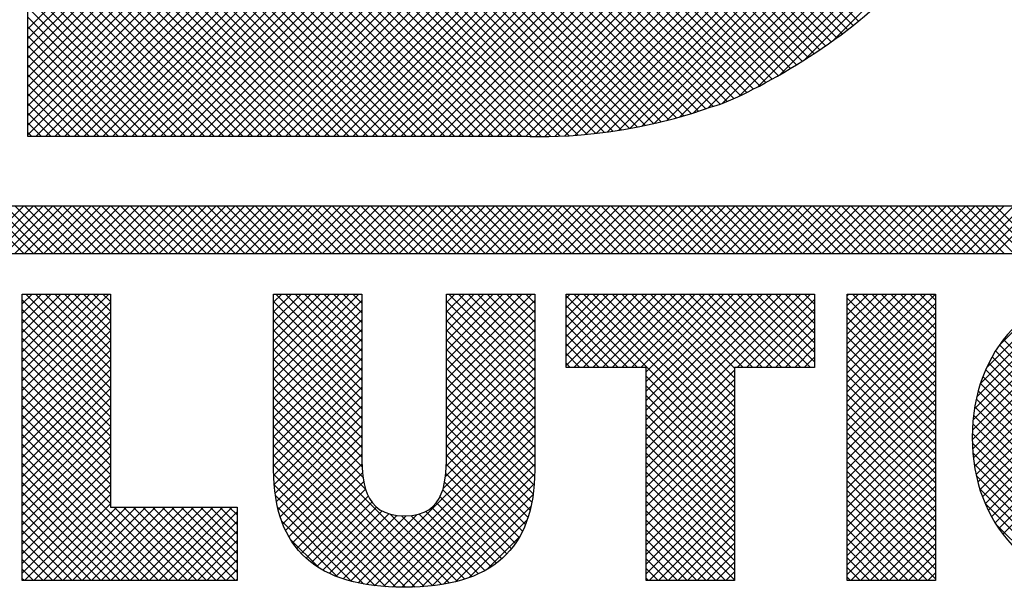
# Model space of a CAD drawing. Extents: x 0 to 51, y 0 to 33.
# Drawn here: x 22.8 to 23.1, y 18.8 to 19 of the extents above; entities that cross this region are included whole.
import ezdxf
from ezdxf.enums import TextEntityAlignment as Align

# ---------------------------------------------------------------- set-up
doc = ezdxf.new("R2010")
doc.units = 0
doc.header["$LTSCALE"] = 0.25
doc.header["$MEASUREMENT"] = 0
doc.layers.add('FORMAT SHEET 2', color=6, linetype='CONTINUOUS')
doc.styles.add('RD25', font='ROMAND.shx', dxfattribs={"height": 0.25})
doc.styles.add('RS10', font='ROMANS.shx', dxfattribs={"height": 0.1})

# ---------------------------------------------------------------- blocks, each defined once
blk = doc.blocks.new('SHEET 2')
at = {"layer": 'FORMAT SHEET 2', "color": 11}
for p, q in [((30.47292, 3.24475), (30.91466, 3.68649)), ((30.47734, 3.24475), (30.91611, 3.68352)), ((30.48176, 3.24475), (30.91757, 3.68056)), ((30.48618, 3.24475), (30.91902, 3.67759)), ((30.4906, 3.24475), (30.92048, 3.67463)), ((30.49502, 3.24475), (30.80673, 3.55646)), ((30.49944, 3.24475), (30.80747, 3.55278)), ((30.50386, 3.24475), (30.80817, 3.54907)), ((30.65873, 3.25132), (30.36736, 3.54269)), ((30.50828, 3.24475), (30.80885, 3.54532)), ((30.5127, 3.24475), (30.80949, 3.54154)), ((30.65515, 3.25048), (30.36736, 3.53827)), ((30.51712, 3.24475), (30.8101, 3.53774)), ((30.65152, 3.24969), (30.36736, 3.53385)), ((30.52154, 3.24475), (30.81068, 3.5339)), ((30.64785, 3.24894), (30.36736, 3.52943)), ((30.52596, 3.24475), (30.81124, 3.53003)), ((30.64413, 3.24825), (30.36736, 3.52501)), ((30.53038, 3.24475), (30.81176, 3.52614)), ((30.64035, 3.2476), (30.36736, 3.52059)), ((30.53479, 3.24475), (30.81226, 3.52222)), ((30.53921, 3.24475), (30.81272, 3.51826)), ((30.63652, 3.24701), (30.36736, 3.51617)), ((30.54363, 3.24475), (30.81316, 3.51428)), ((30.63264, 3.24647), (30.36736, 3.51175)), ((30.54805, 3.24475), (30.81356, 3.51026)), ((30.6287, 3.24599), (30.36736, 3.50733)), ((30.55247, 3.24475), (30.81394, 3.50622)), ((30.6247, 3.24557), (30.36736, 3.50291)), ((30.55689, 3.24475), (30.81428, 3.50214)), ((30.62064, 3.24522), (30.36736, 3.49849)), ((30.56131, 3.24475), (30.81459, 3.49803)), ((30.61651, 3.24493), (30.36736, 3.49407)), ((30.56573, 3.24475), (30.81489, 3.49391)), ((30.6123, 3.24471), (30.36736, 3.48966)), ((30.57015, 3.24475), (30.81522, 3.48983)), ((30.60802, 3.24458), (30.36736, 3.48524)), ((30.57457, 3.24475), (30.81553, 3.48572)), ((30.60363, 3.24454), (30.36736, 3.48082)), ((30.57899, 3.24475), (30.81581, 3.48158)), ((30.59913, 3.24463), (30.36736, 3.4764)), ((30.58341, 3.24475), (30.81605, 3.47739)), ((30.58783, 3.24475), (30.81624, 3.47316)), ((30.59459, 3.24475), (30.36736, 3.47198)), ((30.59225, 3.24475), (30.81638, 3.46888)), ((30.59017, 3.24475), (30.36736, 3.46756)), ((30.36736, 3.29387), (30.53794, 3.46445)), ((30.59667, 3.24475), (30.81645, 3.46454)), ((30.58575, 3.24475), (30.36736, 3.46314)), ((30.36736, 3.28945), (30.53794, 3.46003)), ((30.60091, 3.24458), (30.81646, 3.46013)), ((30.58133, 3.24475), (30.36736, 3.45872)), ((30.36736, 3.28503), (30.53794, 3.45561)), ((30.6053, 3.24455), (30.8164, 3.45565)), ((30.57691, 3.24475), (30.36736, 3.4543)), ((30.36736, 3.28061), (30.53794, 3.4512)), ((30.6098, 3.24462), (30.81627, 3.4511)), ((30.57249, 3.24475), (30.36736, 3.44988)), ((30.36736, 3.27619), (30.53794, 3.44678)), ((30.6144, 3.24481), (30.81606, 3.44646)), ((30.56807, 3.24475), (30.36736, 3.44546)), ((30.36736, 3.27177), (30.53794, 3.44236)), ((30.61911, 3.2451), (30.81576, 3.44175)), ((30.56365, 3.24475), (30.36736, 3.44104)), ((30.36736, 3.26735), (30.53794, 3.43794)), ((30.62393, 3.2455), (30.81538, 3.43695)), ((30.55923, 3.24475), (30.36736, 3.43662)), ((30.36736, 3.26293), (30.53794, 3.43352)), ((30.55481, 3.24475), (30.36736, 3.4322)), ((30.36736, 3.25851), (30.53794, 3.4291)), ((30.55039, 3.24475), (30.36736, 3.42778)), ((30.62886, 3.24601), (30.81492, 3.43207)), ((30.36736, 3.25409), (30.53794, 3.42468)), ((30.54597, 3.24475), (30.36736, 3.42336)), ((30.63391, 3.24664), (30.81438, 3.42711)), ((30.36736, 3.24968), (30.53794, 3.42026)), ((30.54155, 3.24475), (30.36736, 3.41894)), ((30.63909, 3.2474), (30.81375, 3.42207)), ((30.36736, 3.24526), (30.53794, 3.41584)), ((30.53713, 3.24475), (30.36736, 3.41453)), ((30.6444, 3.2483), (30.81305, 3.41694)), ((30.53271, 3.24475), (30.36736, 3.41011)), ((30.37128, 3.24475), (30.53794, 3.41142)), ((30.74948, 3.29757), (30.63588, 3.41117)), ((30.64987, 3.24935), (30.81226, 3.41173)), ((30.5283, 3.24475), (30.36736, 3.40569)), ((30.3757, 3.24475), (30.53794, 3.407)), ((30.74455, 3.29366), (30.63193, 3.40628)), ((30.74704, 3.2956), (30.63401, 3.40863)), ((30.65551, 3.25056), (30.8114, 3.40645)), ((30.52388, 3.24475), (30.36736, 3.40127)), ((30.38012, 3.24475), (30.53794, 3.40258)), ((30.73949, 3.28988), (30.62783, 3.40155)), ((30.74204, 3.29176), (30.62993, 3.40386)), ((30.66134, 3.25197), (30.81047, 3.4011)), ((30.51946, 3.24475), (30.36736, 3.39685)), ((30.38453, 3.24475), (30.53794, 3.39816)), ((30.73431, 3.28622), (30.62329, 3.39724)), ((30.73691, 3.28804), (30.6256, 3.39935)), ((30.51504, 3.24475), (30.36736, 3.39243)), ((30.38895, 3.24475), (30.53794, 3.39374)), ((30.72635, 3.28093), (30.6158, 3.39148)), ((30.72902, 3.28267), (30.61839, 3.39331)), ((30.73168, 3.28444), (30.62089, 3.39523)), ((30.66739, 3.2536), (30.80943, 3.39564)), ((30.51062, 3.24475), (30.36736, 3.38801)), ((30.39337, 3.24475), (30.53794, 3.38932)), ((30.4685, 3.24475), (30.61412, 3.39037)), ((30.72092, 3.27752), (30.61035, 3.38809)), ((30.72364, 3.27922), (30.61312, 3.38974)), ((30.67368, 3.25548), (30.80823, 3.39002)), ((30.5062, 3.24475), (30.36736, 3.38359)), ((30.39779, 3.24475), (30.53794, 3.3849)), ((30.46408, 3.24475), (30.60433, 3.385)), ((30.70977, 3.27099), (30.5983, 3.38246)), ((30.71259, 3.27258), (30.60145, 3.38373)), ((30.71539, 3.27421), (30.60451, 3.38508)), ((30.71817, 3.27585), (30.60748, 3.38654)), ((30.68028, 3.25766), (30.8068, 3.38418)), ((30.50178, 3.24475), (30.36736, 3.37917)), ((30.40221, 3.24475), (30.53794, 3.38048)), ((30.45083, 3.24475), (30.58453, 3.37846)), ((30.45525, 3.24475), (30.59037, 3.37988)), ((30.45966, 3.24475), (30.59684, 3.38193)), ((30.69821, 3.26487), (30.58461, 3.37847)), ((30.70115, 3.26635), (30.5882, 3.3793)), ((30.70405, 3.26787), (30.59167, 3.38025)), ((30.70693, 3.26942), (30.59504, 3.3813)), ((30.68682, 3.25978), (30.80507, 3.37803)), ((30.49736, 3.24475), (30.36736, 3.37475)), ((30.40663, 3.24475), (30.53794, 3.37607)), ((30.41105, 3.24475), (30.5424, 3.3761)), ((30.41547, 3.24475), (30.54691, 3.37619)), ((30.41989, 3.24475), (30.55143, 3.37629)), ((30.42431, 3.24475), (30.55594, 3.37639)), ((30.42873, 3.24475), (30.56046, 3.37648)), ((30.43315, 3.24475), (30.56497, 3.37658)), ((30.43757, 3.24475), (30.56949, 3.37667)), ((30.44199, 3.24475), (30.57413, 3.3769)), ((30.44641, 3.24475), (30.57914, 3.37749)), ((30.66226, 3.25221), (30.53846, 3.37601)), ((30.66575, 3.25314), (30.54278, 3.3761)), ((30.66919, 3.25412), (30.54711, 3.3762)), ((30.67259, 3.25514), (30.55144, 3.37629)), ((30.67595, 3.2562), (30.55576, 3.37638)), ((30.67926, 3.2573), (30.56009, 3.37647)), ((30.6826, 3.25838), (30.56442, 3.37657)), ((30.68595, 3.25945), (30.56875, 3.37666)), ((30.68913, 3.2607), (30.57301, 3.37681)), ((30.69221, 3.26203), (30.57704, 3.3772)), ((30.69523, 3.26343), (30.5809, 3.37777)), ((30.49294, 3.24475), (30.36736, 3.37033)), ((30.69459, 3.26312), (30.8029, 3.37144)), ((30.48852, 3.24475), (30.36736, 3.36591)), ((30.4841, 3.24475), (30.36736, 3.36149)), ((30.70342, 3.26754), (30.80006, 3.36418)), ((30.47968, 3.24475), (30.36736, 3.35707)), ((30.71328, 3.27298), (30.7961, 3.3558)), ((30.47526, 3.24475), (30.36736, 3.35265)), ((30.47084, 3.24475), (30.36736, 3.34823)), ((30.46642, 3.24475), (30.36736, 3.34381)), ((30.72444, 3.27972), (30.79044, 3.34572)), ((30.462, 3.24475), (30.36736, 3.3394)), ((30.45758, 3.24475), (30.36736, 3.33498)), ((30.45317, 3.24475), (30.36736, 3.33056)), ((30.73784, 3.2887), (30.78154, 3.3324)), ((30.44875, 3.24475), (30.36736, 3.32614)), ((30.44433, 3.24475), (30.36736, 3.32172)), ((30.43991, 3.24475), (30.36736, 3.3173)), ((30.43549, 3.24475), (30.36736, 3.31288)), ((30.43107, 3.24475), (30.36736, 3.30846)), ((30.42665, 3.24475), (30.36736, 3.30404)), ((30.42223, 3.24475), (30.36736, 3.29962)), ((30.41781, 3.24475), (30.36736, 3.2952)), ((30.41339, 3.24475), (30.36736, 3.29078)), ((30.40897, 3.24475), (30.36736, 3.28636)), ((30.40455, 3.24475), (30.36736, 3.28194)), ((30.40013, 3.24475), (30.36736, 3.27752)), ((30.39571, 3.24475), (30.36736, 3.2731)), ((30.39129, 3.24475), (30.36736, 3.26868)), ((30.38687, 3.24475), (30.36736, 3.26427)), ((30.38245, 3.24475), (30.36736, 3.25985)), ((30.37804, 3.24475), (30.36736, 3.25543)), ((30.37362, 3.24475), (30.36736, 3.25101)), ((30.3692, 3.24475), (30.36736, 3.24659)), ((30.34388, 3.19084), (30.36552, 3.21248)), ((30.36566, 3.19084), (30.34401, 3.21248)), ((30.3483, 3.19084), (30.36994, 3.21248)), ((30.37008, 3.19084), (30.34843, 3.21248)), ((30.35272, 3.19084), (30.37436, 3.21248)), ((30.3745, 3.19084), (30.35285, 3.21248)), ((30.35714, 3.19084), (30.37878, 3.21248)), ((30.37892, 3.19084), (30.35727, 3.21248)), ((30.36156, 3.19084), (30.3832, 3.21248)), ((30.38333, 3.19084), (30.36169, 3.21248)), ((30.36598, 3.19084), (30.38762, 3.21248)), ((30.38775, 3.19084), (30.36611, 3.21248)), ((30.3704, 3.19084), (30.39204, 3.21248)), ((30.39217, 3.19084), (30.37053, 3.21248)), ((30.37482, 3.19084), (30.39646, 3.21248)), ((30.39659, 3.19084), (30.37495, 3.21248)), ((30.37923, 3.19084), (30.40088, 3.21248)), ((30.40101, 3.19084), (30.37937, 3.21248)), ((30.38365, 3.19084), (30.4053, 3.21248)), ((30.40543, 3.19084), (30.38379, 3.21248)), ((30.38807, 3.19084), (30.40972, 3.21248)), ((30.40985, 3.19084), (30.38821, 3.21248)), ((30.39249, 3.19084), (30.41414, 3.21248)), ((30.41427, 3.19084), (30.39263, 3.21248)), ((30.39691, 3.19084), (30.41856, 3.21248)), ((30.41869, 3.19084), (30.39705, 3.21248)), ((30.40133, 3.19084), (30.42298, 3.21248)), ((30.42311, 3.19084), (30.40147, 3.21248)), ((30.40575, 3.19084), (30.4274, 3.21248)), ((30.42753, 3.19084), (30.40588, 3.21248)), ((30.41017, 3.19084), (30.43182, 3.21248)), ((30.43195, 3.19084), (30.4103, 3.21248)), ((30.41459, 3.19084), (30.43623, 3.21248)), ((30.43637, 3.19084), (30.41472, 3.21248)), ((30.41901, 3.19084), (30.44065, 3.21248)), ((30.44079, 3.19084), (30.41914, 3.21248)), ((30.42343, 3.19084), (30.44507, 3.21248)), ((30.44521, 3.19084), (30.42356, 3.21248)), ((30.42785, 3.19084), (30.44949, 3.21248)), ((30.44963, 3.19084), (30.42798, 3.21248)), ((30.43227, 3.19084), (30.45391, 3.21248)), ((30.45405, 3.19084), (30.4324, 3.21248)), ((30.43669, 3.19084), (30.45833, 3.21248)), ((30.45846, 3.19084), (30.43682, 3.21248)), ((30.44111, 3.19084), (30.46275, 3.21248)), ((30.46288, 3.19084), (30.44124, 3.21248)), ((30.44553, 3.19084), (30.46717, 3.21248)), ((30.4673, 3.19084), (30.44566, 3.21248)), ((30.44995, 3.19084), (30.47159, 3.21248)), ((30.47172, 3.19084), (30.45008, 3.21248)), ((30.45436, 3.19084), (30.47601, 3.21248)), ((30.47614, 3.19084), (30.4545, 3.21248)), ((30.45878, 3.19084), (30.48043, 3.21248)), ((30.48056, 3.19084), (30.45892, 3.21248)), ((30.4632, 3.19084), (30.48485, 3.21248)), ((30.48498, 3.19084), (30.46334, 3.21248)), ((30.46762, 3.19084), (30.48927, 3.21248)), ((30.4894, 3.19084), (30.46776, 3.21248)), ((30.47204, 3.19084), (30.49369, 3.21248)), ((30.49382, 3.19084), (30.47218, 3.21248)), ((30.47646, 3.19084), (30.49811, 3.21248)), ((30.49824, 3.19084), (30.4766, 3.21248)), ((30.48088, 3.19084), (30.50253, 3.21248)), ((30.50266, 3.19084), (30.48101, 3.21248)), ((30.4853, 3.19084), (30.50695, 3.21248)), ((30.50708, 3.19084), (30.48543, 3.21248)), ((30.48972, 3.19084), (30.51136, 3.21248)), ((30.5115, 3.19084), (30.48985, 3.21248)), ((30.49414, 3.19084), (30.51578, 3.21248)), ((30.51592, 3.19084), (30.49427, 3.21248)), ((30.49856, 3.19084), (30.5202, 3.21248)), ((30.52034, 3.19084), (30.49869, 3.21248)), ((30.50298, 3.19084), (30.52462, 3.21248)), ((30.52476, 3.19084), (30.50311, 3.21248)), ((30.5074, 3.19084), (30.52904, 3.21248)), ((30.52918, 3.19084), (30.50753, 3.21248)), ((30.51182, 3.19084), (30.53346, 3.21248)), ((30.53359, 3.19084), (30.51195, 3.21248)), ((30.51624, 3.19084), (30.53788, 3.21248)), ((30.53801, 3.19084), (30.51637, 3.21248)), ((30.52066, 3.19084), (30.5423, 3.21248)), ((30.54243, 3.19084), (30.52079, 3.21248)), ((30.52508, 3.19084), (30.54672, 3.21248)), ((30.54685, 3.19084), (30.52521, 3.21248)), ((30.52949, 3.19084), (30.55114, 3.21248)), ((30.55127, 3.19084), (30.52963, 3.21248)), ((30.53391, 3.19084), (30.55556, 3.21248)), ((30.55569, 3.19084), (30.53405, 3.21248)), ((30.53833, 3.19084), (30.55998, 3.21248)), ((30.56011, 3.19084), (30.53847, 3.21248)), ((30.54275, 3.19084), (30.5644, 3.21248)), ((30.56453, 3.19084), (30.54289, 3.21248)), ((30.54717, 3.19084), (30.56882, 3.21248)), ((30.56895, 3.19084), (30.54731, 3.21248)), ((30.55159, 3.19084), (30.57324, 3.21248)), ((30.57337, 3.19084), (30.55173, 3.21248)), ((30.55601, 3.19084), (30.57766, 3.21248)), ((30.57779, 3.19084), (30.55614, 3.21248)), ((30.56043, 3.19084), (30.58208, 3.21248)), ((30.58221, 3.19084), (30.56056, 3.21248)), ((30.56485, 3.19084), (30.58649, 3.21248)), ((30.58663, 3.19084), (30.56498, 3.21248)), ((30.56927, 3.19084), (30.59091, 3.21248)), ((30.59105, 3.19084), (30.5694, 3.21248)), ((30.57369, 3.19084), (30.59533, 3.21248)), ((30.59547, 3.19084), (30.57382, 3.21248)), ((30.57811, 3.19084), (30.59975, 3.21248)), ((30.59989, 3.19084), (30.57824, 3.21248)), ((30.58253, 3.19084), (30.60417, 3.21248)), ((30.60431, 3.19084), (30.58266, 3.21248)), ((30.58695, 3.19084), (30.60859, 3.21248)), ((30.60873, 3.19084), (30.58708, 3.21248)), ((30.59137, 3.19084), (30.61301, 3.21248)), ((30.61314, 3.19084), (30.5915, 3.21248)), ((30.59579, 3.19084), (30.61743, 3.21248)), ((30.61756, 3.19084), (30.59592, 3.21248)), ((30.60021, 3.19084), (30.62185, 3.21248)), ((30.62198, 3.19084), (30.60034, 3.21248)), ((30.60463, 3.19084), (30.62627, 3.21248)), ((30.6264, 3.19084), (30.60476, 3.21248)), ((30.60904, 3.19084), (30.63069, 3.21248)), ((30.63082, 3.19084), (30.60918, 3.21248)), ((30.61346, 3.19084), (30.63511, 3.21248)), ((30.63524, 3.19084), (30.6136, 3.21248)), ((30.61788, 3.19084), (30.63953, 3.21248)), ((30.63966, 3.19084), (30.61802, 3.21248)), ((30.6223, 3.19084), (30.64395, 3.21248)), ((30.64408, 3.19084), (30.62244, 3.21248)), ((30.62672, 3.19084), (30.64837, 3.21248)), ((30.6485, 3.19084), (30.62686, 3.21248)), ((30.63114, 3.19084), (30.65279, 3.21248)), ((30.65292, 3.19084), (30.63127, 3.21248)), ((30.63556, 3.19084), (30.65721, 3.21248)), ((30.65734, 3.19084), (30.63569, 3.21248)), ((30.63998, 3.19084), (30.66162, 3.21248)), ((30.66176, 3.19084), (30.64011, 3.21248)), ((30.6444, 3.19084), (30.66604, 3.21248)), ((30.66618, 3.19084), (30.64453, 3.21248)), ((30.64882, 3.19084), (30.67046, 3.21248)), ((30.6706, 3.19084), (30.64895, 3.21248)), ((30.65324, 3.19084), (30.67488, 3.21248)), ((30.67502, 3.19084), (30.65337, 3.21248)), ((30.65766, 3.19084), (30.6793, 3.21248)), ((30.67944, 3.19084), (30.65779, 3.21248)), ((30.66208, 3.19084), (30.68372, 3.21248)), ((30.68386, 3.19084), (30.66221, 3.21248)), ((30.6665, 3.19084), (30.68814, 3.21248)), ((30.68827, 3.19084), (30.66663, 3.21248)), ((30.67092, 3.19084), (30.69256, 3.21248)), ((30.69269, 3.19084), (30.67105, 3.21248)), ((30.67534, 3.19084), (30.69698, 3.21248)), ((30.69711, 3.19084), (30.67547, 3.21248)), ((30.67976, 3.19084), (30.7014, 3.21248)), ((30.70153, 3.19084), (30.67989, 3.21248)), ((30.68417, 3.19084), (30.70582, 3.21248)), ((30.70595, 3.19084), (30.68431, 3.21248)), ((30.68859, 3.19084), (30.71024, 3.21248)), ((30.71037, 3.19084), (30.68873, 3.21248)), ((30.69301, 3.19084), (30.71466, 3.21248)), ((30.71479, 3.19084), (30.69315, 3.21248)), ((30.69743, 3.19084), (30.71908, 3.21248)), ((30.71921, 3.19084), (30.69757, 3.21248)), ((30.70185, 3.19084), (30.7235, 3.21248)), ((30.72363, 3.19084), (30.70199, 3.21248)), ((30.70627, 3.19084), (30.72792, 3.21248)), ((30.72805, 3.19084), (30.70641, 3.21248)), ((30.71069, 3.19084), (30.73234, 3.21248)), ((30.73247, 3.19084), (30.71082, 3.21248)), ((30.71511, 3.19084), (30.73675, 3.21248)), ((30.73689, 3.19084), (30.71524, 3.21248)), ((30.71953, 3.19084), (30.74117, 3.21248)), ((30.74131, 3.19084), (30.71966, 3.21248)), ((30.72395, 3.19084), (30.74559, 3.21248)), ((30.74573, 3.19084), (30.72408, 3.21248)), ((30.72837, 3.19084), (30.75001, 3.21248)), ((30.75015, 3.19084), (30.7285, 3.21248)), ((30.73279, 3.19084), (30.75443, 3.21248)), ((30.75457, 3.19084), (30.73292, 3.21248)), ((30.73721, 3.19084), (30.75885, 3.21248)), ((30.75899, 3.19084), (30.73734, 3.21248)), ((30.74163, 3.19084), (30.76327, 3.21248)), ((30.7634, 3.19084), (30.74176, 3.21248)), ((30.74605, 3.19084), (30.76769, 3.21248)), ((30.76782, 3.19084), (30.74618, 3.21248)), ((30.75047, 3.19084), (30.77211, 3.21248)), ((30.77224, 3.19084), (30.7506, 3.21248)), ((30.75489, 3.19084), (30.77653, 3.21248)), ((30.77666, 3.19084), (30.75502, 3.21248)), ((30.7593, 3.19084), (30.78095, 3.21248)), ((30.78108, 3.19084), (30.75944, 3.21248)), ((30.76372, 3.19084), (30.78537, 3.21248)), ((30.7855, 3.19084), (30.76386, 3.21248)), ((30.76814, 3.19084), (30.78979, 3.21248)), ((30.78992, 3.19084), (30.76828, 3.21248)), ((30.77256, 3.19084), (30.79421, 3.21248)), ((30.79434, 3.19084), (30.7727, 3.21248)), ((30.77698, 3.19084), (30.79863, 3.21248)), ((30.79876, 3.19084), (30.77712, 3.21248)), ((30.7814, 3.19084), (30.80305, 3.21248)), ((30.80318, 3.19084), (30.78154, 3.21248)), ((30.78582, 3.19084), (30.80747, 3.21248)), ((30.8076, 3.19084), (30.78595, 3.21248)), ((30.79024, 3.19084), (30.81188, 3.21248)), ((30.81202, 3.19084), (30.79037, 3.21248)), ((30.79466, 3.19084), (30.8163, 3.21248)), ((30.81644, 3.19084), (30.79479, 3.21248)), ((30.79908, 3.19084), (30.82072, 3.21248)), ((30.82086, 3.19084), (30.79921, 3.21248)), ((30.8035, 3.19084), (30.82514, 3.21248)), ((30.82528, 3.19084), (30.80363, 3.21248)), ((30.80792, 3.19084), (30.82956, 3.21248)), ((30.8297, 3.19084), (30.80805, 3.21248)), ((30.81234, 3.19084), (30.83398, 3.21248)), ((30.83412, 3.19084), (30.81247, 3.21248)), ((30.80181, 3.10518), (30.87187, 3.17524)), ((30.80186, 3.10965), (30.86751, 3.1753)), ((30.80197, 3.10092), (30.87602, 3.17497)), ((30.80217, 3.11438), (30.8629, 3.17511)), ((30.80232, 3.09685), (30.87996, 3.17449)), ((30.80279, 3.11942), (30.85798, 3.17461)), ((30.36491, 3.17209), (30.36499, 3.17218)), ((30.36491, 3.16767), (30.36941, 3.17218)), ((30.36491, 3.16325), (30.37383, 3.17218)), ((30.36491, 3.15883), (30.37825, 3.17218)), ((30.36491, 3.15441), (30.38267, 3.17218)), ((30.36491, 3.14999), (30.38709, 3.17218)), ((30.36491, 3.14558), (30.39151, 3.17218)), ((30.36491, 3.14116), (30.39593, 3.17218)), ((30.36491, 3.13674), (30.40035, 3.17218)), ((30.36491, 3.13232), (30.40477, 3.17218)), ((30.40548, 3.13333), (30.36664, 3.17218)), ((30.40548, 3.13775), (30.37106, 3.17218)), ((30.40548, 3.14217), (30.37548, 3.17218)), ((30.40548, 3.14659), (30.3799, 3.17218)), ((30.40548, 3.15101), (30.38432, 3.17218)), ((30.40548, 3.15543), (30.38874, 3.17218)), ((30.40548, 3.15985), (30.39316, 3.17218)), ((30.40548, 3.16427), (30.39758, 3.17218)), ((30.40548, 3.16869), (30.402, 3.17218)), ((30.48054, 3.1684), (30.48432, 3.17218)), ((30.48054, 3.16398), (30.48874, 3.17218)), ((30.48054, 3.15956), (30.49316, 3.17218)), ((30.48054, 3.15514), (30.49757, 3.17218)), ((30.48054, 3.15072), (30.50199, 3.17218)), ((30.48054, 3.1463), (30.50641, 3.17218)), ((30.48054, 3.14188), (30.51083, 3.17218)), ((30.48054, 3.13746), (30.51525, 3.17218)), ((30.48054, 3.13304), (30.51967, 3.17218)), ((30.52112, 3.13261), (30.48155, 3.17218)), ((30.52112, 3.13703), (30.48597, 3.17218)), ((30.52112, 3.14145), (30.49039, 3.17218)), ((30.52112, 3.14587), (30.4948, 3.17218)), ((30.52112, 3.15028), (30.49922, 3.17218)), ((30.52112, 3.1547), (30.50364, 3.17218)), ((30.52112, 3.15912), (30.50806, 3.17218)), ((30.52112, 3.16354), (30.51248, 3.17218)), ((30.52112, 3.16796), (30.5169, 3.17218)), ((30.56003, 3.16834), (30.56387, 3.17218)), ((30.56003, 3.16392), (30.56829, 3.17218)), ((30.56003, 3.1595), (30.5727, 3.17218)), ((30.56003, 3.15508), (30.57712, 3.17218)), ((30.56003, 3.15066), (30.58154, 3.17218)), ((30.56003, 3.14624), (30.58596, 3.17218)), ((30.56003, 3.14182), (30.59038, 3.17218)), ((30.56003, 3.1374), (30.5948, 3.17218)), ((30.56003, 3.13298), (30.59922, 3.17218)), ((30.6006, 3.13267), (30.5611, 3.17218)), ((30.6006, 3.13709), (30.56552, 3.17218)), ((30.6006, 3.14151), (30.56993, 3.17218)), ((30.6006, 3.14593), (30.57435, 3.17218)), ((30.6006, 3.15035), (30.57877, 3.17218)), ((30.6006, 3.15477), (30.58319, 3.17218)), ((30.6006, 3.15919), (30.58761, 3.17218)), ((30.6006, 3.16361), (30.59203, 3.17218)), ((30.6006, 3.16803), (30.59645, 3.17218)), ((30.61499, 3.17026), (30.6169, 3.17218)), ((30.61499, 3.16585), (30.62132, 3.17218)), ((30.61499, 3.16143), (30.62574, 3.17218)), ((30.61499, 3.15701), (30.63016, 3.17218)), ((30.61499, 3.15259), (30.63458, 3.17218)), ((30.61499, 3.14817), (30.639, 3.17218)), ((30.61499, 3.14375), (30.64342, 3.17218)), ((30.61499, 3.13933), (30.64783, 3.17218)), ((30.64787, 3.13843), (30.61499, 3.17132)), ((30.61851, 3.13843), (30.65225, 3.17218)), ((30.69244, 3.09828), (30.61855, 3.17218)), ((30.62293, 3.13843), (30.65667, 3.17218)), ((30.69244, 3.1027), (30.62297, 3.17218)), ((30.62735, 3.13843), (30.66109, 3.17218)), ((30.69244, 3.10712), (30.62739, 3.17218)), ((30.63177, 3.13843), (30.66551, 3.17218)), ((30.69244, 3.11154), (30.63181, 3.17218)), ((30.63619, 3.13843), (30.66993, 3.17218)), ((30.69244, 3.11596), (30.63623, 3.17218)), ((30.64061, 3.13843), (30.67435, 3.17218)), ((30.69244, 3.12038), (30.64065, 3.17218)), ((30.64503, 3.13843), (30.67877, 3.17218)), ((30.69244, 3.1248), (30.64506, 3.17218)), ((30.64944, 3.13843), (30.68319, 3.17218)), ((30.69244, 3.12922), (30.64948, 3.17218)), ((30.65187, 3.13643), (30.68761, 3.17218)), ((30.65187, 3.13201), (30.69203, 3.17218)), ((30.65187, 3.12759), (30.69645, 3.17218)), ((30.65187, 3.12317), (30.70087, 3.17218)), ((30.65187, 3.11876), (30.70529, 3.17218)), ((30.65187, 3.11434), (30.70971, 3.17218)), ((30.65187, 3.10992), (30.71413, 3.17218)), ((30.65187, 3.1055), (30.71855, 3.17218)), ((30.65187, 3.10108), (30.72296, 3.17218)), ((30.69244, 3.13364), (30.6539, 3.17218)), ((30.69244, 3.13806), (30.65832, 3.17218)), ((30.69649, 3.13843), (30.66274, 3.17218)), ((30.70091, 3.13843), (30.66716, 3.17218)), ((30.70533, 3.13843), (30.67158, 3.17218)), ((30.70975, 3.13843), (30.676, 3.17218)), ((30.71417, 3.13843), (30.68042, 3.17218)), ((30.71859, 3.13843), (30.68484, 3.17218)), ((30.723, 3.13843), (30.68926, 3.17218)), ((30.69364, 3.13843), (30.72738, 3.17218)), ((30.72742, 3.13843), (30.69368, 3.17218)), ((30.69806, 3.13843), (30.72932, 3.1697)), ((30.72932, 3.14095), (30.6981, 3.17218)), ((30.72932, 3.14537), (30.70252, 3.17218)), ((30.72932, 3.14979), (30.70694, 3.17218)), ((30.72932, 3.15421), (30.71136, 3.17218)), ((30.72932, 3.15863), (30.71578, 3.17218)), ((30.72932, 3.16305), (30.72019, 3.17218)), ((30.72932, 3.16747), (30.72461, 3.17218)), ((30.72932, 3.17189), (30.72903, 3.17218)), ((30.74426, 3.17138), (30.74506, 3.17218)), ((30.74426, 3.16696), (30.74948, 3.17218)), ((30.74426, 3.16254), (30.7539, 3.17218)), ((30.74426, 3.15812), (30.75832, 3.17218)), ((30.74426, 3.1537), (30.76274, 3.17218)), ((30.74426, 3.14928), (30.76716, 3.17218)), ((30.74426, 3.14486), (30.77158, 3.17218)), ((30.74426, 3.14044), (30.776, 3.17218)), ((30.74426, 3.13602), (30.78042, 3.17218)), ((30.74426, 3.1316), (30.78483, 3.17217)), ((30.78483, 3.12963), (30.74426, 3.17021)), ((30.78483, 3.13405), (30.74671, 3.17218)), ((30.78483, 3.13847), (30.75113, 3.17218)), ((30.78483, 3.14289), (30.75555, 3.17218)), ((30.78483, 3.14731), (30.75997, 3.17218)), ((30.78483, 3.15173), (30.76439, 3.17218)), ((30.78483, 3.15615), (30.76881, 3.17218)), ((30.78483, 3.16057), (30.77323, 3.17218)), ((30.78483, 3.16499), (30.77765, 3.17218)), ((30.78483, 3.16941), (30.78207, 3.17218)), ((30.80284, 3.09295), (30.88373, 3.17384)), ((30.80353, 3.08922), (30.88732, 3.17301)), ((30.80385, 3.1249), (30.85263, 3.17368)), ((30.80553, 3.131), (30.84665, 3.17212)), ((30.40548, 3.12891), (30.36491, 3.16949)), ((30.36491, 3.1279), (30.40548, 3.16848)), ((30.40548, 3.12449), (30.36491, 3.16507)), ((30.48054, 3.12863), (30.52112, 3.1692)), ((30.52112, 3.12819), (30.48054, 3.16876)), ((30.56003, 3.12856), (30.6006, 3.16914)), ((30.6006, 3.12825), (30.56003, 3.16883)), ((30.64346, 3.13843), (30.61499, 3.1669)), ((30.70248, 3.13843), (30.72932, 3.16528)), ((30.74426, 3.12718), (30.78483, 3.16776)), ((30.78483, 3.12521), (30.74426, 3.16579)), ((30.8083, 3.13819), (30.8396, 3.16949)), ((30.36491, 3.12348), (30.40548, 3.16406)), ((30.40548, 3.12007), (30.36491, 3.16065)), ((30.48054, 3.12421), (30.52112, 3.16478)), ((30.52112, 3.12377), (30.48054, 3.16434)), ((30.56003, 3.12414), (30.6006, 3.16472)), ((30.6006, 3.12383), (30.56003, 3.16441)), ((30.63904, 3.13843), (30.61499, 3.16248)), ((30.7069, 3.13843), (30.72932, 3.16086)), ((30.74426, 3.12276), (30.78483, 3.16334)), ((30.78483, 3.1208), (30.74426, 3.16137)), ((30.81399, 3.14829), (30.82963, 3.16394)), ((30.36491, 3.11906), (30.40548, 3.15964)), ((30.40548, 3.11566), (30.36491, 3.15623)), ((30.48054, 3.11979), (30.52112, 3.16036)), ((30.52112, 3.11935), (30.48054, 3.15993)), ((30.56003, 3.11972), (30.6006, 3.1603)), ((30.6006, 3.11942), (30.56003, 3.15999)), ((30.63462, 3.13843), (30.61499, 3.15806)), ((30.71132, 3.13843), (30.72932, 3.15644)), ((30.74426, 3.11834), (30.78483, 3.15892)), ((30.78483, 3.11638), (30.74426, 3.15695)), ((30.36491, 3.11464), (30.40548, 3.15522)), ((30.40548, 3.11124), (30.36491, 3.15181)), ((30.48054, 3.11537), (30.52112, 3.15594)), ((30.52112, 3.11493), (30.48054, 3.15551)), ((30.48054, 3.11095), (30.52112, 3.15152)), ((30.56003, 3.11531), (30.6006, 3.15588)), ((30.6006, 3.115), (30.56003, 3.15557)), ((30.6302, 3.13843), (30.61499, 3.15364)), ((30.71574, 3.13843), (30.72932, 3.15202)), ((30.74426, 3.11393), (30.78483, 3.1545)), ((30.78483, 3.11196), (30.74426, 3.15253)), ((30.36491, 3.11022), (30.40548, 3.1508)), ((30.40548, 3.10682), (30.36491, 3.14739)), ((30.52112, 3.11051), (30.48054, 3.15109)), ((30.48054, 3.10653), (30.52112, 3.1471)), ((30.56003, 3.11089), (30.6006, 3.15146)), ((30.6006, 3.11058), (30.56003, 3.15115)), ((30.56003, 3.10647), (30.6006, 3.14704)), ((30.62578, 3.13843), (30.61499, 3.14922)), ((30.72016, 3.13843), (30.72932, 3.1476)), ((30.74426, 3.10951), (30.78483, 3.15008)), ((30.78483, 3.10754), (30.74426, 3.14811)), ((30.84365, 3.11944), (30.81432, 3.14877)), ((30.84455, 3.12295), (30.8162, 3.1513)), ((30.36491, 3.1058), (30.40548, 3.14638)), ((30.40548, 3.1024), (30.36491, 3.14298)), ((30.52112, 3.10609), (30.48054, 3.14667)), ((30.48054, 3.10211), (30.52112, 3.14269)), ((30.6006, 3.10616), (30.56003, 3.14673)), ((30.56003, 3.10205), (30.6006, 3.14262)), ((30.62136, 3.13843), (30.61499, 3.1448)), ((30.72457, 3.13843), (30.72932, 3.14318)), ((30.74426, 3.10509), (30.78483, 3.14566)), ((30.78483, 3.10312), (30.74426, 3.14369)), ((30.84256, 3.11168), (30.8109, 3.14334)), ((30.84298, 3.11568), (30.81255, 3.14611)), ((30.36491, 3.10138), (30.40548, 3.14196)), ((30.40548, 3.09798), (30.36491, 3.13856)), ((30.52112, 3.10167), (30.48054, 3.14225)), ((30.48054, 3.09769), (30.52112, 3.13827)), ((30.56002, 3.09762), (30.6006, 3.1382)), ((30.6006, 3.10174), (30.56003, 3.14231)), ((30.6006, 3.09732), (30.56003, 3.13789)), ((30.61694, 3.13843), (30.61499, 3.14038)), ((30.72899, 3.13843), (30.72932, 3.13876)), ((30.74426, 3.10067), (30.78483, 3.14124)), ((30.78483, 3.0987), (30.74426, 3.13927)), ((30.84238, 3.10744), (30.80937, 3.14045)), ((30.36491, 3.09696), (30.40548, 3.13754)), ((30.40548, 3.09356), (30.36491, 3.13414)), ((30.52113, 3.09724), (30.48054, 3.13783)), ((30.48054, 3.09327), (30.52112, 3.13385)), ((30.52124, 3.09271), (30.48054, 3.13341)), ((30.55992, 3.0931), (30.6006, 3.13378)), ((30.6006, 3.0929), (30.56003, 3.13347)), ((30.65187, 3.09666), (30.69244, 3.13723)), ((30.69244, 3.09386), (30.65187, 3.13444)), ((30.74426, 3.09625), (30.78483, 3.13682)), ((30.78483, 3.09428), (30.74426, 3.13485)), ((30.84283, 3.09815), (30.80669, 3.1343)), ((30.84245, 3.10296), (30.80797, 3.13744)), ((30.36491, 3.09254), (30.40548, 3.13312)), ((30.40548, 3.08914), (30.36491, 3.12972)), ((30.52166, 3.08787), (30.48054, 3.12899)), ((30.48057, 3.08888), (30.52112, 3.12943)), ((30.55955, 3.08831), (30.6006, 3.12936)), ((30.60056, 3.08852), (30.56003, 3.12905)), ((30.65187, 3.09224), (30.69244, 3.13282)), ((30.69244, 3.08944), (30.65187, 3.13002)), ((30.74426, 3.09183), (30.78483, 3.1324)), ((30.78483, 3.08986), (30.74426, 3.13043)), ((30.84374, 3.09283), (30.80554, 3.13103)), ((30.36491, 3.08812), (30.40548, 3.1287)), ((30.40548, 3.08472), (30.36491, 3.1253)), ((30.52286, 3.08225), (30.48054, 3.12457)), ((30.48078, 3.08467), (30.52112, 3.12501)), ((30.55851, 3.08285), (30.6006, 3.12494)), ((30.60033, 3.08433), (30.56003, 3.12463)), ((30.65187, 3.08782), (30.69244, 3.1284)), ((30.69244, 3.08502), (30.65187, 3.1256)), ((30.74426, 3.08741), (30.78483, 3.12798)), ((30.78483, 3.08544), (30.74426, 3.12601)), ((30.80437, 3.08565), (30.8463, 3.12758)), ((30.84573, 3.08641), (30.80453, 3.12762)), ((30.36491, 3.0837), (30.40548, 3.12428)), ((30.40548, 3.0803), (30.36491, 3.12088)), ((30.36491, 3.07928), (30.40548, 3.11986)), ((30.56141, 3.03928), (30.48054, 3.12015)), ((30.48118, 3.08065), (30.52112, 3.12059)), ((30.51945, 3.03937), (30.6006, 3.12052)), ((30.59992, 3.08032), (30.56003, 3.12021)), ((30.65187, 3.0834), (30.69244, 3.12398)), ((30.69244, 3.08061), (30.65187, 3.12118)), ((30.74426, 3.08299), (30.78483, 3.12356)), ((30.78483, 3.08102), (30.74426, 3.12159)), ((30.88434, 3.03896), (30.80295, 3.12036)), ((30.88791, 3.03982), (30.80366, 3.12407)), ((30.80536, 3.08222), (30.84397, 3.12082)), ((30.40548, 3.07588), (30.36491, 3.11646)), ((30.36491, 3.07486), (30.40548, 3.11544)), ((30.55767, 3.0386), (30.48054, 3.11573)), ((30.48178, 3.07683), (30.52112, 3.11617)), ((30.52317, 3.03867), (30.6006, 3.1161)), ((30.59931, 3.07651), (30.56003, 3.11579)), ((30.65187, 3.07898), (30.69244, 3.11956)), ((30.69244, 3.07619), (30.65187, 3.11676)), ((30.74426, 3.07857), (30.78483, 3.11914)), ((30.78483, 3.0766), (30.74426, 3.11717)), ((30.88061, 3.03828), (30.80239, 3.1165)), ((30.80649, 3.07892), (30.84294, 3.11538)), ((30.43644, 3.0405), (30.36491, 3.11204)), ((30.36491, 3.07045), (30.40548, 3.11102)), ((30.55378, 3.03807), (30.48054, 3.11131)), ((30.48256, 3.07319), (30.52112, 3.11175)), ((30.52704, 3.03813), (30.6006, 3.11168)), ((30.59852, 3.07288), (30.56003, 3.11137)), ((30.65187, 3.07456), (30.69244, 3.11514)), ((30.69244, 3.07177), (30.65187, 3.11234)), ((30.65187, 3.07014), (30.69244, 3.11072)), ((30.74426, 3.07415), (30.78483, 3.11472)), ((30.78483, 3.07218), (30.74426, 3.11275)), ((30.87669, 3.03777), (30.80201, 3.11246)), ((30.43202, 3.0405), (30.36491, 3.10762)), ((30.36491, 3.06603), (30.40548, 3.1066)), ((30.54974, 3.03769), (30.48054, 3.10689)), ((30.48353, 3.06974), (30.52112, 3.10733)), ((30.53106, 3.03773), (30.6006, 3.10726)), ((30.59754, 3.06944), (30.56003, 3.10695)), ((30.69244, 3.06735), (30.65187, 3.10792)), ((30.65187, 3.06572), (30.69244, 3.1063)), ((30.74426, 3.06973), (30.78483, 3.1103)), ((30.78483, 3.06776), (30.74426, 3.10833)), ((30.87259, 3.03746), (30.80182, 3.10823)), ((30.80774, 3.07576), (30.84249, 3.1105)), ((30.4276, 3.0405), (30.36491, 3.1032)), ((30.36491, 3.06161), (30.40548, 3.10218)), ((30.54556, 3.03746), (30.48054, 3.10247)), ((30.48469, 3.06648), (30.52112, 3.10291)), ((30.53523, 3.03748), (30.6006, 3.10284)), ((30.59637, 3.06619), (30.56003, 3.10253)), ((30.69244, 3.06293), (30.65187, 3.1035)), ((30.65187, 3.0613), (30.69244, 3.10188)), ((30.74426, 3.06531), (30.78483, 3.10588)), ((30.78483, 3.06334), (30.74426, 3.10391)), ((30.86826, 3.03737), (30.80184, 3.10379)), ((30.80913, 3.07272), (30.84237, 3.10597)), ((30.81064, 3.06981), (30.84251, 3.10169)), ((30.42319, 3.0405), (30.36491, 3.09878)), ((30.36491, 3.05719), (30.40548, 3.09776)), ((30.54123, 3.03737), (30.48054, 3.09805)), ((30.48603, 3.06341), (30.52112, 3.09849)), ((30.53954, 3.03737), (30.6006, 3.09842)), ((30.59501, 3.06313), (30.56002, 3.09812)), ((30.69244, 3.05851), (30.65187, 3.09908)), ((30.65187, 3.05688), (30.69244, 3.09746)), ((30.74426, 3.06089), (30.78483, 3.10146)), ((30.78483, 3.05892), (30.74426, 3.09949)), ((30.8637, 3.03751), (30.8021, 3.09911)), ((30.81227, 3.06702), (30.8429, 3.09765)), ((30.41877, 3.0405), (30.36491, 3.09436)), ((30.36491, 3.05277), (30.40548, 3.09335)), ((30.53675, 3.03742), (30.48054, 3.09363)), ((30.48756, 3.06051), (30.52119, 3.09414)), ((30.544, 3.03741), (30.6006, 3.09401)), ((30.59347, 3.06025), (30.55995, 3.09377)), ((30.69244, 3.05409), (30.65187, 3.09467)), ((30.65187, 3.05246), (30.69244, 3.09304)), ((30.74426, 3.05647), (30.78483, 3.09704)), ((30.78483, 3.0545), (30.74426, 3.09508)), ((30.74426, 3.05205), (30.78483, 3.09263)), ((30.85884, 3.03795), (30.80266, 3.09413)), ((30.81401, 3.06435), (30.84352, 3.09386)), ((30.41435, 3.0405), (30.36491, 3.08994)), ((30.36491, 3.04835), (30.40548, 3.08893)), ((30.5321, 3.03765), (30.48056, 3.08919)), ((30.48927, 3.0578), (30.52143, 3.08997)), ((30.54862, 3.03761), (30.60058, 3.08957)), ((30.59175, 3.05755), (30.55969, 3.08961)), ((30.69244, 3.04967), (30.65187, 3.09025)), ((30.65187, 3.04804), (30.69244, 3.08862)), ((30.78483, 3.05008), (30.74426, 3.09066)), ((30.74426, 3.04763), (30.78483, 3.08821)), ((30.85357, 3.0388), (30.80363, 3.08874)), ((30.81587, 3.06179), (30.84439, 3.0903)), ((30.40993, 3.0405), (30.36491, 3.08552)), ((30.36491, 3.04393), (30.40548, 3.08451)), ((30.52723, 3.0381), (30.48079, 3.08454)), ((30.49116, 3.05527), (30.52194, 3.08606)), ((30.55347, 3.03803), (30.60038, 3.08495)), ((30.58985, 3.05503), (30.55917, 3.08572)), ((30.69244, 3.04525), (30.65187, 3.08583)), ((30.65187, 3.04363), (30.69244, 3.0842)), ((30.78483, 3.04567), (30.74426, 3.08624)), ((30.74426, 3.04321), (30.78483, 3.08379)), ((30.40551, 3.0405), (30.36491, 3.0811)), ((30.3659, 3.0405), (30.40548, 3.08009)), ((30.52205, 3.03887), (30.48133, 3.07959)), ((30.49322, 3.05292), (30.52279, 3.08248)), ((30.49546, 3.05074), (30.52402, 3.0793)), ((30.58778, 3.05269), (30.55831, 3.08216)), ((30.5586, 3.03875), (30.59988, 3.08003)), ((30.69244, 3.04083), (30.65187, 3.08141)), ((30.65316, 3.0405), (30.69244, 3.07978)), ((30.78483, 3.04125), (30.74426, 3.08182)), ((30.74597, 3.0405), (30.78483, 3.07937)), ((30.84772, 3.04023), (30.80519, 3.08276)), ((30.40109, 3.0405), (30.36491, 3.07668)), ((30.37032, 3.0405), (30.40548, 3.07567)), ((30.49788, 3.04874), (30.52568, 3.07654)), ((30.58309, 3.04853), (30.55537, 3.07625)), ((30.58552, 3.05052), (30.55706, 3.07899)), ((30.56418, 3.03991), (30.59894, 3.07467)), ((30.68835, 3.0405), (30.65187, 3.07699)), ((30.65758, 3.0405), (30.69244, 3.07536)), ((30.78116, 3.0405), (30.74426, 3.0774)), ((30.75039, 3.0405), (30.78483, 3.07495)), ((30.8409, 3.04263), (30.80772, 3.07581)), ((30.39667, 3.0405), (30.36491, 3.07226)), ((30.37474, 3.0405), (30.40849, 3.07425)), ((30.37916, 3.0405), (30.41291, 3.07425)), ((30.38358, 3.0405), (30.41733, 3.07425)), ((30.388, 3.0405), (30.42175, 3.07425)), ((30.39242, 3.0405), (30.42616, 3.07425)), ((30.39684, 3.0405), (30.43058, 3.07425)), ((30.40126, 3.0405), (30.435, 3.07425)), ((30.40568, 3.0405), (30.43942, 3.07425)), ((30.44086, 3.0405), (30.40712, 3.07425)), ((30.4101, 3.0405), (30.44384, 3.07425)), ((30.44528, 3.0405), (30.41154, 3.07425)), ((30.41451, 3.0405), (30.44826, 3.07425)), ((30.4497, 3.0405), (30.41595, 3.07425)), ((30.41893, 3.0405), (30.45268, 3.07425)), ((30.45412, 3.0405), (30.42037, 3.07425)), ((30.42335, 3.0405), (30.4571, 3.07425)), ((30.45854, 3.0405), (30.42479, 3.07425)), ((30.42777, 3.0405), (30.46152, 3.07425)), ((30.46296, 3.0405), (30.42921, 3.07425)), ((30.43219, 3.0405), (30.46376, 3.07207)), ((30.46376, 3.04412), (30.43363, 3.07425)), ((30.46376, 3.04854), (30.43805, 3.07425)), ((30.46376, 3.05296), (30.44247, 3.07425)), ((30.46376, 3.05738), (30.44689, 3.07425)), ((30.46376, 3.0618), (30.45131, 3.07425)), ((30.46376, 3.06622), (30.45573, 3.07425)), ((30.46376, 3.07064), (30.46015, 3.07425)), ((30.5164, 3.04009), (30.48232, 3.07417)), ((30.50047, 3.04691), (30.52781, 3.07425)), ((30.50322, 3.04524), (30.53042, 3.07244)), ((30.50614, 3.04374), (30.53356, 3.07116)), ((30.50923, 3.04241), (30.53722, 3.0704)), ((30.51248, 3.04124), (30.54144, 3.0702)), ((30.51589, 3.04023), (30.54641, 3.07075)), ((30.56499, 3.04012), (30.53411, 3.071)), ((30.56842, 3.04111), (30.5393, 3.07023)), ((30.57168, 3.04227), (30.54363, 3.07032)), ((30.57478, 3.04358), (30.54738, 3.07099)), ((30.57772, 3.04507), (30.55056, 3.07222)), ((30.58049, 3.04671), (30.55322, 3.07399)), ((30.68393, 3.0405), (30.65187, 3.07257)), ((30.662, 3.0405), (30.69244, 3.07094)), ((30.77674, 3.0405), (30.74426, 3.07298)), ((30.75481, 3.0405), (30.78483, 3.07053)), ((30.39225, 3.0405), (30.36491, 3.06785)), ((30.43661, 3.0405), (30.46376, 3.06765)), ((30.50994, 3.04214), (30.48414, 3.06794)), ((30.57052, 3.04183), (30.59724, 3.06855)), ((30.67951, 3.0405), (30.65187, 3.06815)), ((30.66642, 3.0405), (30.69244, 3.06652)), ((30.77232, 3.0405), (30.74426, 3.06856)), ((30.75923, 3.0405), (30.78483, 3.06611)), ((30.83178, 3.04733), (30.81255, 3.06656)), ((30.38783, 3.0405), (30.36491, 3.06343)), ((30.44103, 3.0405), (30.46376, 3.06323)), ((30.67509, 3.0405), (30.65187, 3.06373)), ((30.67084, 3.0405), (30.69244, 3.0621)), ((30.7679, 3.0405), (30.74426, 3.06414)), ((30.76365, 3.0405), (30.78483, 3.06169)), ((30.38341, 3.0405), (30.36491, 3.05901)), ((30.44545, 3.0405), (30.46376, 3.05881)), ((30.50126, 3.0464), (30.48818, 3.05948)), ((30.57877, 3.04566), (30.59363, 3.06052)), ((30.67067, 3.0405), (30.65187, 3.05931)), ((30.67526, 3.0405), (30.69244, 3.05768)), ((30.76348, 3.0405), (30.74426, 3.05972)), ((30.76807, 3.0405), (30.78483, 3.05727)), ((30.37899, 3.0405), (30.36491, 3.05459)), ((30.44987, 3.0405), (30.46376, 3.05439)), ((30.66625, 3.0405), (30.65187, 3.05489)), ((30.67968, 3.0405), (30.69244, 3.05327)), ((30.75906, 3.0405), (30.74426, 3.0553)), ((30.77249, 3.0405), (30.78483, 3.05285)), ((30.37457, 3.0405), (30.36491, 3.05017)), ((30.45429, 3.0405), (30.46376, 3.04997)), ((30.66183, 3.0405), (30.65187, 3.05047)), ((30.6841, 3.0405), (30.69244, 3.04885)), ((30.75464, 3.0405), (30.74426, 3.05088)), ((30.77691, 3.0405), (30.78483, 3.04843)), ((30.37015, 3.0405), (30.36491, 3.04575)), ((30.45871, 3.0405), (30.46376, 3.04556)), ((30.65741, 3.0405), (30.65187, 3.04605)), ((30.68852, 3.0405), (30.69244, 3.04443)), ((30.75022, 3.0405), (30.74426, 3.04646)), ((30.78133, 3.0405), (30.78483, 3.04401)), ((30.36573, 3.0405), (30.36491, 3.04133)), ((30.46313, 3.0405), (30.46376, 3.04114)), ((30.65299, 3.0405), (30.65187, 3.04163)), ((30.7458, 3.0405), (30.74426, 3.04204))]:
    blk.add_line(p, q, dxfattribs=at)
for points in [[(30.36736, 3.58226), (30.36736, 3.58226), (30.36736, 3.24475), (30.36736, 3.24475)], [(30.68181, 3.25819), (30.6939, 3.26078), (30.73978, 3.28573), (30.7613, 3.30841)], [(30.59668, 3.24475), (30.59668, 3.24475), (30.63557, 3.24178), (30.68181, 3.25819)], [(30.36736, 3.24475), (30.36736, 3.24475), (30.59668, 3.24475), (30.59668, 3.24475)], [(31.2012, 3.21248), (31.2012, 3.21248), (29.1038, 3.21248), (29.1038, 3.21248)], [(29.1038, 3.19084), (29.1038, 3.19084), (31.2012, 3.19084), (31.2012, 3.19084)], [(30.36491, 3.17218), (30.36491, 3.17218), (30.40548, 3.17218), (30.40548, 3.17218)], [(30.36491, 3.0405), (30.36491, 3.0405), (30.36491, 3.17218), (30.36491, 3.17218)], [(30.40548, 3.17218), (30.40548, 3.17218), (30.40548, 3.07425), (30.40548, 3.07425)], [(30.48054, 3.0914), (30.48054, 3.0914), (30.48054, 3.17218), (30.48054, 3.17218)], [(30.48054, 3.17218), (30.48054, 3.17218), (30.52112, 3.17218), (30.52112, 3.17218)], [(30.52112, 3.17218), (30.52112, 3.17218), (30.52112, 3.10043), (30.52112, 3.10043)], [(30.56003, 3.10043), (30.56003, 3.10043), (30.56003, 3.17218), (30.56003, 3.17218)], [(30.56003, 3.17218), (30.56003, 3.17218), (30.6006, 3.17218), (30.6006, 3.17218)], [(30.6006, 3.17218), (30.6006, 3.17218), (30.6006, 3.0914), (30.6006, 3.0914)], [(30.61499, 3.13843), (30.61499, 3.13843), (30.61499, 3.17218), (30.61499, 3.17218)], [(30.61499, 3.17218), (30.61499, 3.17218), (30.72932, 3.17218), (30.72932, 3.17218)], [(30.72932, 3.17218), (30.72932, 3.17218), (30.72932, 3.13843), (30.72932, 3.13843)], [(30.74426, 3.17218), (30.74426, 3.17218), (30.78483, 3.17218), (30.78483, 3.17218)], [(30.74426, 3.0405), (30.74426, 3.0405), (30.74426, 3.17218), (30.74426, 3.17218)], [(30.78483, 3.17218), (30.78483, 3.17218), (30.78483, 3.0405), (30.78483, 3.0405)], [(30.65187, 3.13843), (30.65187, 3.13843), (30.61499, 3.13843), (30.61499, 3.13843)], [(30.65187, 3.0405), (30.65187, 3.0405), (30.65187, 3.13843), (30.65187, 3.13843)], [(30.72932, 3.13843), (30.72932, 3.13843), (30.69244, 3.13843), (30.69244, 3.13843)], [(30.69244, 3.13843), (30.69244, 3.13843), (30.69244, 3.0405), (30.69244, 3.0405)], [(30.40548, 3.07425), (30.40548, 3.07425), (30.46376, 3.07425), (30.46376, 3.07425)], [(30.46376, 3.07425), (30.46376, 3.07425), (30.46376, 3.0405), (30.46376, 3.0405)], [(30.46376, 3.0405), (30.46376, 3.0405), (30.36491, 3.0405), (30.36491, 3.0405)], [(30.69244, 3.0405), (30.69244, 3.0405), (30.65187, 3.0405), (30.65187, 3.0405)], [(30.78483, 3.0405), (30.78483, 3.0405), (30.74426, 3.0405), (30.74426, 3.0405)]]:
    blk.add_open_spline(points, degree=3, dxfattribs=at)
for points, knots in [([(30.86856, 3.17531), (30.90858, 3.17531), (30.93532, 3.14655), (30.93532, 3.10634), (30.93532, 3.10634), (30.93532, 3.06613), (30.90858, 3.03736), (30.86856, 3.03736), (30.86856, 3.03736), (30.82855, 3.03736), (30.8018, 3.06613), (30.8018, 3.10634), (30.8018, 3.10634), (30.8018, 3.14655), (30.82855, 3.17531), (30.86856, 3.17531)], [0, 0, 0, 0, 0.25, 0.25, 0.25, 0.25, 0.5, 0.5, 0.5, 0.5, 0.75, 0.75, 0.75, 0.75, 1, 1, 1, 1]), ([(30.52112, 3.10043), (30.52112, 3.08698), (30.52112, 3.07019), (30.54085, 3.07019), (30.54085, 3.07019), (30.56003, 3.07019), (30.56003, 3.08698), (30.56003, 3.10043)], [0.5, 0.5, 0.5, 0.5, 0.6, 0.6, 0.6, 0.6, 0.7, 0.7, 0.7, 0.7]), ([(30.6006, 3.0914), (30.6006, 3.05489), (30.58086, 3.03736), (30.54066, 3.03736), (30.54066, 3.03736), (30.50046, 3.03736), (30.48054, 3.05489), (30.48054, 3.0914)], [0, 0, 0, 0, 0.1, 0.1, 0.1, 0.1, 0.2, 0.2, 0.2, 0.2])]:
    blk.add_open_spline(points, degree=3, knots=knots, dxfattribs=at)
at = {"layer": 'FORMAT SHEET 2', "color": 7, "style": 'RD25'}
for tag, p in [('DRAWING_NAME', (30.1525, 2.488)), ('DRAWING_NAME', (30.1525, 2.0332)), ('NUMBER', (30.69, 1.2538)), ('REV', (32.89, 1.2538))]:
    blk.add_attdef(tag, text='', height=0.25, dxfattribs=at).set_placement(p, align=Align.MIDDLE)
at = {"layer": 'FORMAT SHEET 2', "color": 1, "style": 'RS10'}
blk.add_attdef('XX', text='', height=0.1, dxfattribs=at).set_placement((32.91012, 0.8298), align=Align.MIDDLE)
for tag, p in [('FILE', (28.9205, 0.78106)), ('2', (32.31136, 0.7771))]:
    blk.add_attdef(tag, text='', height=0.1, dxfattribs=at).set_placement(p, align=Align.RIGHT)
blk.add_attdef('SCALE', text='', height=0.1, dxfattribs=at).set_placement((30.3066, 0.8298), align=Align.MIDDLE_LEFT)

msp = doc.modelspace()

# ---------------------------------------------------------------- block references
at = {"layer": 'FORMAT SHEET 2', "xscale": 0.75, "yscale": 0.75, "zscale": 0.75}
msp.add_blockref('SHEET 2', (0, 16.5), dxfattribs=at)

doc.saveas('drawing.dxf')
